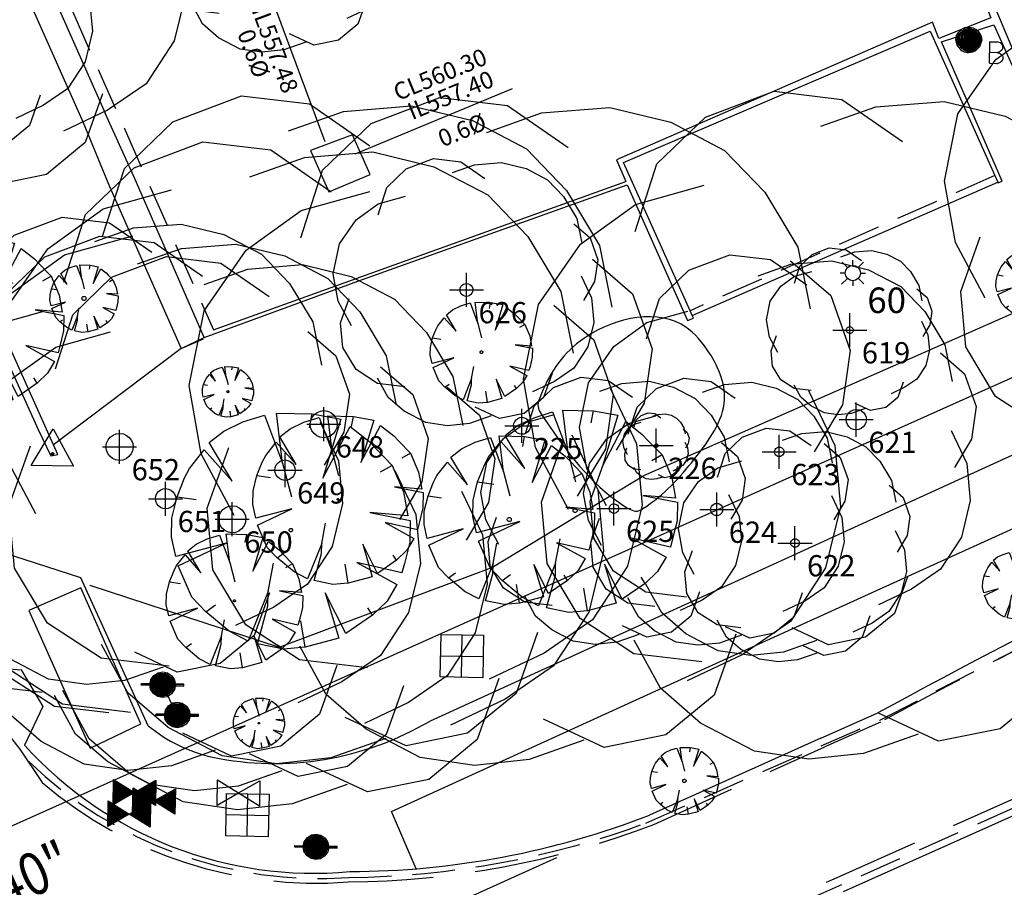
# Model space of a CAD drawing. Extents: x 692840 to 1388583, y 6091334 to 12182948.
# Drawn here: x 694307 to 694336, y 6091382 to 6091408 of the extents above; entities that cross this region are included whole.
import ezdxf
from ezdxf.enums import TextEntityAlignment as Align

# ---------------------------------------------------------------- set-up
doc = ezdxf.new("R2010")
doc.units = 0
doc.header["$LTSCALE"] = 5
doc.header["$MEASUREMENT"] = 0
doc.header["$PDMODE"] = 2
doc.header["$PDSIZE"] = 0.5
for name, pattern in [('A_CONTINUOUS_LINE', [0]), ('DASHED', [0.75, 0.5, -0.25]), ('DASHED2', [0.375, 0.25, -0.125])]:
    doc.linetypes.add(name, pattern=pattern)
doc.layers.get('0').update_dxf_attribs({"linetype": 'A_CONTINUOUS_LINE'})
for name, color, linetype in [('BDY_LINE', 3, 'A_CONTINUOUS_LINE'), ('DIMENSIONS', 7, 'CONTINUOUS'), ('EL_LIGHT_POLE', 222, 'A_CONTINUOUS_LINE'), ('EL_LIGHT_POLE_ID', 7, 'CONTINUOUS'), ('GA_GAS_FUEL_VALVE', 30, 'A_CONTINUOUS_LINE'), ('GA_GAS_MRK_PLAQUE', 30, 'A_CONTINUOUS_LINE'), ('MS_BOLLARD', 7, 'A_CONTINUOUS_LINE'), ('MS_COVER_LEVEL', 7, 'A_CONTINUOUS_LINE'), ('MS_WALL', 160, 'A_CONTINUOUS_LINE'), ('RC_BACK_OF_KERB', 10, 'A_CONTINUOUS_LINE'), ('RC_EDGE_OF_BITUMEN', 244, 'A_CONTINUOUS_LINE'), ('RC_EDGE_OF_CONCRETE', 130, 'A_CONTINUOUS_LINE'), ('RC_INVERT_OF_KERB', 10, 'DASHED2'), ('RC_LANE_LINES_SOLID', 7, 'A_CONTINUOUS_LINE'), ('RC_LIP_OF_KERB', 10, 'DASHED'), ('SW_GRATED_PIT', 140, 'A_CONTINUOUS_LINE'), ('TO_CHANGE_OF_GRADE', 149, 'A_CONTINUOUS_LINE'), ('TR_ROAD_SIGN', 175, 'A_CONTINUOUS_LINE'), ('VE_PLANTATION', 104, 'VEGETATION'), ('VE_SHRUB', 104, 'A_CONTINUOUS_LINE'), ('VE_TREE', 104, 'A_CONTINUOUS_LINE'), ('VE_TREE_ID', 7, 'A_CONTINUOUS_LINE'), ('WS_STOP_VALVE', 160, 'A_CONTINUOUS_LINE'), ('WS_WATER_PIT', 160, 'A_CONTINUOUS_LINE'), ('ZSW', 150, 'STORMWATER')]:
    doc.layers.add(name, color=color, linetype=linetype)
doc.styles.add('Bearing', font='SURVDIST.shx', dxfattribs={"width": 0.85})
doc.styles.get("Standard").update_dxf_attribs({"font": 'iso3098b.shx', "width": 0.8, "oblique": 15})
doc.linetypes.add('STORMWATER', pattern='A,0.5,-0.2,["SW",Standard,S=0.1,R=0,X=-0.1,Y=-0.05],-0.2', length=0.9)
doc.linetypes.add('VEGETATION', pattern='A,1e-09,-1,[5,SCC.SHX,S=0.1,R=0,X=0,Y=0],-1e-11', length=1)

# ---------------------------------------------------------------- blocks, each defined once
blk = doc.blocks.new('S303')
at = {"color": 0, "linetype": 'Continuous'}
for p, q in [((-0.21, 0.21), (-0.11, 0.28)), ((-0.18, -0.202), (-0.148, 0.236)), ((-0.16, -0.224), (-0.118, 0.25)), ((-0.148, 0.236), (-0.16, -0.224)), ((-0.138, -0.232), (-0.098, 0.27)), ((-0.118, 0.25), (-0.138, -0.232)), ((-0.12, -0.25), (-0.076, 0.272)), ((-0.098, 0.27), (-0.12, -0.25)), ((-0.11, 0.28), (0, 0.3)), ((-0.076, 0.272), (-0.098, -0.26)), ((-0.098, -0.26), (-0.05, 0.272)), ((-0.05, 0.272), (-0.072, -0.27)), ((-0.072, -0.27), (-0.024, 0.272)), ((-0.024, 0.272), (-0.044, -0.28)), ((-0.044, -0.28), (-0.002, 0.272)), ((-0.002, 0.272), (-0.02, -0.28)), ((-0.02, -0.28), (0.024, 0.264)), ((-0.002, -0.284), (0.044, 0.272)), ((0.024, 0.264), (-0.002, -0.284)), ((0, 0.3), (0.11, 0.28)), ((0.044, 0.272), (0.022, -0.276)), ((0.022, -0.276), (0.072, 0.268)), ((0.072, 0.268), (0.042, -0.27)), ((0.042, -0.27), (0.098, 0.26)), ((0.098, 0.26), (0.07, -0.262)), ((0.07, -0.262), (0.12, 0.242)), ((0.12, 0.242), (0.096, -0.258)), ((0.11, 0.28), (0.21, 0.21)), ((-0.5, -0.02), (-0.5, 0.02)), ((-0.5, 0.02), (-0.3, 0.02)), ((-0.5, 0), (-0.3, 0)), ((-0.3, 0), (-0.28, 0.11)), ((-0.28, -0.11), (-0.3, 0)), ((-0.288, -0.012), (-0.272, 0.084)), ((-0.28, 0.11), (-0.21, 0.21)), ((-0.276, -0.078), (-0.258, 0.124)), ((-0.272, 0.084), (-0.276, -0.078)), ((-0.26, -0.116), (-0.236, 0.148)), ((-0.258, 0.124), (-0.26, -0.116)), ((-0.242, -0.138), (-0.212, 0.178)), ((-0.236, 0.148), (-0.242, -0.138)), ((-0.222, -0.158), (-0.196, 0.202)), ((-0.212, 0.178), (-0.222, -0.158)), ((-0.202, -0.184), (-0.17, 0.212)), ((-0.196, 0.202), (-0.202, -0.184)), ((-0.17, 0.212), (-0.18, -0.202)), ((0.096, -0.258), (0.14, 0.23)), ((0.14, 0.23), (0.118, -0.24)), ((0.118, -0.24), (0.16, 0.208)), ((0.16, 0.208), (0.144, -0.224)), ((0.144, -0.224), (0.182, 0.2)), ((0.182, 0.2), (0.17, -0.208)), ((0.17, -0.208), (0.202, 0.18)), ((0.202, 0.18), (0.196, -0.184)), ((0.196, -0.184), (0.22, 0.16)), ((0.21, 0.21), (0.28, 0.11)), ((0.22, 0.16), (0.22, -0.158)), ((0.22, -0.158), (0.24, 0.138)), ((0.24, 0.138), (0.24, -0.138)), ((0.24, -0.138), (0.262, 0.102)), ((0.262, 0.102), (0.262, -0.084)), ((0.262, -0.084), (0.28, 0.05)), ((0.28, 0.11), (0.3, 0)), ((0.28, 0.05), (0.282, -0.024)), ((0.3, 0), (0.28, -0.11)), ((0.5, 0.02), (0.3, 0.02)), ((0.5, 0), (0.3, 0)), ((0.5, -0.02), (0.5, 0.02)), ((-0.3, -0.02), (-0.5, -0.02)), ((-0.21, -0.21), (-0.28, -0.11)), ((-0.11, -0.28), (-0.21, -0.21)), ((0.21, -0.21), (0.11, -0.28)), ((0.28, -0.11), (0.21, -0.21)), ((0.3, -0.02), (0.5, -0.02)), ((0, -0.3), (-0.11, -0.28)), ((0.11, -0.28), (0, -0.3))]:
    blk.add_line(p, q, dxfattribs=at)
blk = doc.blocks.new('S305')
at = {"color": 0, "linetype": 'Continuous'}
for p, q in [((-0.498, -0.3), (-0.498, 0.3)), ((-0.498, 0.3), (-0.002, 0.002)), ((-0.482, -0.276), (-0.488, 0.28)), ((-0.488, 0.28), (-0.03, 0.008)), ((-0.484, 0.264), (-0.482, -0.258)), ((-0.482, -0.258), (-0.464, 0.262)), ((-0.464, 0.262), (-0.47, -0.252)), ((-0.47, -0.252), (-0.45, 0.248)), ((-0.45, 0.248), (-0.448, -0.252)), ((-0.448, -0.252), (-0.432, 0.244)), ((-0.432, 0.244), (-0.432, -0.228)), ((-0.432, -0.228), (-0.418, 0.236)), ((-0.418, 0.236), (-0.416, -0.224)), ((0.002, 0.002), (0.498, 0.3)), ((0.02, 0.002), (0.482, 0.276)), ((0.032, -0.004), (0.472, 0.25)), ((0.472, 0.25), (0.478, -0.244)), ((0.482, 0.276), (0.488, -0.272)), ((0.498, 0.3), (0.498, -0.298)), ((0, 0), (-0.498, -0.3)), ((-0.028, 0), (-0.482, -0.276)), ((-0.416, -0.224), (-0.408, 0.22)), ((-0.408, 0.22), (-0.4, -0.222)), ((-0.4, -0.222), (-0.392, 0.23)), ((-0.392, 0.23), (-0.384, -0.208)), ((-0.384, -0.208), (-0.382, 0.22)), ((-0.382, 0.22), (-0.372, -0.208)), ((-0.372, -0.208), (-0.368, 0.202)), ((-0.368, 0.202), (-0.36, -0.196)), ((-0.36, -0.196), (-0.356, 0.196)), ((-0.356, 0.196), (-0.344, -0.19)), ((-0.344, -0.19), (-0.344, 0.184)), ((-0.344, 0.184), (-0.332, -0.18)), ((-0.332, -0.18), (-0.322, 0.18)), ((-0.322, 0.18), (-0.32, -0.16)), ((-0.32, -0.16), (-0.304, 0.148)), ((-0.304, 0.148), (-0.302, -0.142)), ((-0.302, -0.142), (-0.284, 0.116)), ((-0.284, -0.122), (-0.28, 0.15)), ((-0.284, 0.116), (-0.284, -0.122)), ((-0.28, 0.15), (-0.282, -0.144)), ((-0.282, -0.144), (-0.268, 0.12)), ((-0.268, 0.12), (-0.256, -0.112)), ((-0.256, -0.112), (-0.25, 0.12)), ((-0.25, 0.12), (-0.24, -0.118)), ((-0.24, -0.118), (-0.238, 0.1)), ((-0.238, 0.1), (-0.224, -0.11)), ((-0.224, -0.11), (-0.216, 0.098)), ((-0.216, 0.098), (-0.208, -0.09)), ((-0.208, -0.09), (-0.196, 0.09)), ((-0.196, 0.09), (-0.192, -0.078)), ((-0.192, -0.078), (-0.18, 0.072)), ((-0.18, 0.072), (-0.168, -0.08)), ((-0.168, -0.08), (-0.156, 0.032)), ((-0.152, -0.056), (-0.164, 0.068)), ((-0.164, 0.068), (-0.042, -0.002)), ((-0.128, 0.042), (-0.16, 0.068)), ((-0.16, 0.068), (-0.028, 0)), ((-0.156, 0.032), (-0.152, -0.056)), ((-0.144, -0.062), (-0.144, 0.05)), ((-0.144, 0.05), (-0.064, -0.016)), ((-0.13, -0.04), (-0.138, 0.018)), ((-0.138, 0.018), (-0.118, 0.016)), ((-0.138, -0.048), (-0.11, 0.002)), ((-0.136, -0.058), (-0.132, 0.028)), ((-0.132, 0.028), (-0.112, -0.024)), ((-0.118, 0.016), (-0.128, 0.042)), ((-0.11, 0.002), (-0.08, -0.008)), ((0.498, -0.298), (0, 0)), ((0.06, -0.002), (0.46, 0.222)), ((0.09, 0.002), (0.442, 0.198)), ((0.464, -0.218), (0.09, 0.002)), ((0.122, -0.008), (0.18, 0.022)), ((0.124, 0.008), (0.432, 0.176)), ((0.452, -0.19), (0.124, 0.008)), ((0.238, 0.02), (0.136, -0.004)), ((0.138, -0.002), (0.224, 0.024)), ((0.16, 0.002), (0.416, 0.15)), ((0.44, -0.164), (0.16, 0.002)), ((0.172, -0.016), (0.212, 0.008)), ((0.18, 0.022), (0.238, 0.02)), ((0.264, 0.084), (0.182, 0.06)), ((0.182, 0.06), (0.236, 0.076)), ((0.192, 0), (0.396, 0.116)), ((0.428, -0.138), (0.192, 0)), ((0.212, 0.008), (0.256, 0.056)), ((0.224, 0), (0.382, 0.088)), ((0.224, 0.024), (0.264, 0.084)), ((0.41, -0.104), (0.224, 0)), ((0.236, 0.076), (0.292, 0.12)), ((0.256, 0.056), (0.288, 0.076)), ((0.26, -0.002), (0.372, 0.064)), ((0.288, 0.076), (0.324, 0.084)), ((0.292, 0.12), (0.33, 0.16)), ((0.292, -0.004), (0.358, 0.038)), ((0.31, 0.044), (0.37, 0.15)), ((0.324, 0.084), (0.31, 0.044)), ((0.318, -0.01), (0.35, 0.016)), ((0.33, 0.16), (0.384, 0.2)), ((0.35, 0.016), (0.36, -0.022)), ((0.358, 0.038), (0.37, -0.032)), ((0.37, 0.15), (0.396, 0.164)), ((0.372, 0.064), (0.38, -0.056)), ((0.382, 0.088), (0.392, -0.08)), ((0.384, 0.2), (0.424, 0.22)), ((0.396, 0.164), (0.402, 0.112)), ((0.396, 0.116), (0.41, -0.104)), ((0.4, 0.06), (0.396, -0.004)), ((0.396, -0.004), (0.402, 0.036)), ((0.402, 0.112), (0.4, 0.06)), ((0.402, 0.036), (0.41, 0.078)), ((0.438, 0.212), (0.41, 0.162)), ((0.41, 0.162), (0.462, 0.158)), ((0.41, 0.078), (0.422, -0.02)), ((0.416, 0.15), (0.428, -0.138)), ((0.424, 0.22), (0.438, 0.212)), ((0.432, 0.176), (0.44, -0.164)), ((0.442, 0.198), (0.452, -0.19)), ((0.462, 0.158), (0.45, 0.082)), ((0.45, 0.082), (0.458, -0.028)), ((0.46, 0.222), (0.464, -0.218)), ((-0.042, -0.002), (-0.144, -0.062)), ((-0.112, -0.024), (-0.138, -0.048)), ((-0.064, -0.016), (-0.136, -0.058)), ((-0.118, -0.038), (-0.13, -0.04)), ((-0.08, -0.008), (-0.118, -0.038)), ((0.488, -0.272), (0.032, -0.004)), ((0.478, -0.244), (0.06, -0.002)), ((0.096, -0.022), (0.122, -0.008)), ((0.198, -0.042), (0.096, -0.022)), ((0.128, -0.078), (0.178, -0.068)), ((0.136, -0.004), (0.172, -0.016)), ((0.19, -0.028), (0.138, -0.002)), ((0.178, -0.068), (0.21, -0.092)), ((0.302, -0.04), (0.19, -0.028)), ((0.27, -0.028), (0.198, -0.042)), ((0.21, -0.092), (0.252, -0.112)), ((0.4, -0.092), (0.236, -0.062)), ((0.236, -0.062), (0.25, -0.098)), ((0.25, -0.098), (0.344, -0.136)), ((0.252, -0.112), (0.308, -0.144)), ((0.392, -0.08), (0.26, -0.002)), ((0.304, -0.182), (0.264, -0.148)), ((0.34, -0.016), (0.27, -0.028)), ((0.348, -0.11), (0.29, -0.082)), ((0.29, -0.082), (0.38, -0.136)), ((0.38, -0.056), (0.292, -0.004)), ((0.322, -0.05), (0.302, -0.04)), ((0.422, -0.218), (0.304, -0.182)), ((0.308, -0.144), (0.36, -0.16)), ((0.37, -0.032), (0.318, -0.01)), ((0.392, -0.07), (0.322, -0.05)), ((0.36, -0.022), (0.336, -0.008)), ((0.336, -0.008), (0.34, -0.016)), ((0.344, -0.136), (0.402, -0.17)), ((0.36, -0.16), (0.348, -0.11)), ((0.38, -0.136), (0.408, -0.14)), ((0.408, -0.14), (0.392, -0.07)), ((0.42, -0.06), (0.4, -0.092)), ((0.402, -0.17), (0.444, -0.216)), ((0.422, -0.02), (0.42, -0.06)), ((0.444, -0.216), (0.422, -0.218)), ((0.458, -0.028), (0.47, -0.078)), ((0.47, -0.078), (0.46, -0.1))]:
    blk.add_line(p, q, dxfattribs=at)
blk = doc.blocks.new('035')
at = {"color": 0, "linetype": 'Continuous'}
for p, q in [((-0.5, -0.29), (0, 0.58)), ((0, 0.58), (0.5, -0.29)), ((-0.03, 0), (-0.02, 0.02)), ((-0.02, -0.02), (-0.03, 0)), ((-0.03, 0), (0.03, 0)), ((-0.02, 0.02), (0, 0.03)), ((0.02, 0.02), (-0.02, -0.02)), ((-0.02, 0.02), (0.02, -0.02)), ((0, 0.03), (0.02, 0.02)), ((0, -0.03), (0, 0.03)), ((0.02, 0.02), (0.03, 0)), ((0.03, 0), (0.02, -0.02)), ((0, -0.03), (-0.02, -0.02)), ((0.02, -0.02), (0, -0.03)), ((0.5, -0.29), (-0.5, -0.29))]:
    blk.add_line(p, q, dxfattribs=at)
blk = doc.blocks.new('020')
at = {"color": 0, "linetype": 'Continuous'}
for p, q in [((-0.21, 0.45), (-0.12, 0.48)), ((-0.12, 0.48), (-0.04, 0.28)), ((-0.04, 0.28), (-0.07, 0.49)), ((-0.07, 0.49), (0.08, 0.49)), ((0.07, 0.43), (0.08, 0.49)), ((0.08, 0.49), (0.2, 0.47)), ((0.2, 0.47), (0.13, 0.22)), ((-0.29, 0.41), (-0.21, 0.45)), ((0.13, 0.22), (0.24, 0.44)), ((0.24, 0.44), (0.32, 0.38)), ((-0.35, 0.36), (-0.29, 0.41)), ((0.32, 0.38), (0.35, 0.35)), ((-0.25, 0.2), (-0.35, 0.36)), ((0.35, 0.35), (0.42, 0.28)), ((-0.43, 0.25), (-0.37, 0.33)), ((-0.37, 0.33), (-0.25, 0.2)), ((-0.45, 0.21), (-0.43, 0.25)), ((-0.04, 0.28), (0, 0.14)), ((0.42, 0.28), (0.37, 0.25)), ((0.42, 0.28), (0.47, 0.17)), ((-0.48, 0.13), (-0.45, 0.21)), ((0.47, 0.17), (0.49, 0.07)), ((-0.5, 0.04), (-0.48, 0.13)), ((-0.48, 0.13), (-0.4, 0.12)), ((0.49, 0.07), (0.33, 0.08)), ((0.33, 0.08), (0.5, 0.05)), ((0.5, 0.05), (0.5, -0.04)), ((-0.5, -0.04), (-0.5, 0.04)), ((-0.48, -0.12), (-0.5, -0.04)), ((0.5, -0.04), (0.48, -0.13)), ((-0.27, -0.06), (-0.48, -0.12)), ((-0.47, -0.16), (-0.27, -0.06)), ((-0.41, -0.29), (-0.47, -0.16)), ((-0.09, -0.26), (-0.07, -0.14)), ((0.47, -0.17), (0.28, -0.13)), ((0.28, -0.13), (0.45, -0.22)), ((0.48, -0.13), (0.47, -0.17)), ((0.45, -0.22), (0.41, -0.29)), ((-0.09, -0.26), (-0.17, -0.47)), ((-0.09, -0.32), (-0.09, -0.26)), ((0.24, -0.43), (0.15, -0.26)), ((0.15, -0.26), (0.21, -0.45)), ((-0.35, -0.35), (-0.41, -0.29)), ((-0.35, -0.35), (-0.31, -0.32)), ((-0.13, -0.48), (-0.09, -0.32)), ((0.35, -0.35), (0.33, -0.32)), ((0.41, -0.29), (0.35, -0.35)), ((-0.25, -0.43), (-0.35, -0.35)), ((0.35, -0.35), (0.24, -0.43)), ((0.07, -0.49), (0.05, -0.38)), ((-0.17, -0.47), (-0.25, -0.43)), ((0.21, -0.45), (0.07, -0.49)), ((-0.02, -0.5), (-0.13, -0.48)), ((0.07, -0.49), (-0.02, -0.5))]:
    blk.add_line(p, q, dxfattribs=at)
blk = doc.blocks.new('041')
at = {"color": 0, "linetype": 'Continuous'}
for p, q in [((-0.5, 0), (-0.48, 0.13)), ((-0.48, -0.13), (-0.5, 0)), ((-0.48, 0.13), (-0.43, 0.25)), ((-0.43, 0.25), (-0.35, 0.35)), ((-0.35, 0.35), (-0.25, 0.43)), ((-0.25, 0.43), (-0.13, 0.48)), ((-0.13, 0.48), (0, 0.5)), ((0, 0.5), (0.13, 0.48)), ((0.13, 0.48), (0.25, 0.43)), ((0.25, 0.43), (0.35, 0.35)), ((0.35, 0.35), (0.43, 0.25)), ((0.43, 0.25), (0.48, 0.13)), ((0.48, 0.13), (0.5, 0)), ((0.5, 0), (0.48, -0.13)), ((-0.43, -0.25), (-0.48, -0.13)), ((-0.35, -0.35), (-0.43, -0.25)), ((-0.25, -0.43), (-0.35, -0.35)), ((-0.13, -0.48), (-0.25, -0.43)), ((0, -0.5), (-0.13, -0.48)), ((0.13, -0.48), (0, -0.5)), ((0.25, -0.43), (0.13, -0.48)), ((0.35, -0.35), (0.25, -0.43)), ((0.43, -0.25), (0.35, -0.35)), ((0.48, -0.13), (0.43, -0.25))]:
    blk.add_line(p, q, dxfattribs=at)
blk = doc.blocks.new('S311_1')
at = {"color": 0, "linetype": 'Continuous'}
for p, q in [((-0.134, 0.134), (-0.104, 0.164)), ((-0.104, 0.164), (-0.064, 0.184)), ((-0.08, -0.148), (-0.104, 0.146)), ((-0.104, 0.146), (-0.104, -0.132)), ((-0.078, 0.16), (-0.08, -0.148)), ((-0.062, -0.156), (-0.078, 0.16)), ((-0.064, 0.184), (-0.004, 0.194)), ((-0.06, 0.166), (-0.062, -0.156)), ((-0.04, -0.164), (-0.06, 0.166)), ((-0.038, 0.172), (-0.04, -0.164)), ((-0.022, -0.17), (-0.038, 0.172)), ((-0.02, 0.176), (-0.022, -0.17)), ((-0.01, -0.17), (0.008, 0.178)), ((-0.008, 0.176), (-0.01, -0.17)), ((-0.004, 0.194), (0.056, 0.184)), ((0.008, 0.178), (0.008, -0.17)), ((0.008, -0.17), (0.024, 0.174)), ((0.024, 0.174), (0.026, -0.168)), ((0.026, -0.168), (0.038, 0.168)), ((0.038, 0.168), (0.038, -0.166)), ((0.038, -0.166), (0.054, 0.164)), ((0.054, 0.164), (0.054, -0.16)), ((0.054, -0.16), (0.074, 0.162)), ((0.056, 0.184), (0.096, 0.164)), ((0.074, 0.162), (0.072, -0.156)), ((0.072, -0.156), (0.09, 0.15)), ((0.09, 0.15), (0.088, -0.148)), ((0.096, 0.164), (0.126, 0.134)), ((-0.194, 0.004), (-0.184, 0.064)), ((-0.174, -0.076), (-0.194, 0.004)), ((-0.184, 0.064), (-0.164, 0.104)), ((-0.174, -0.026), (-0.184, 0.008)), ((-0.16, -0.076), (-0.174, 0.056)), ((-0.174, 0.056), (-0.174, -0.026)), ((-0.164, 0.104), (-0.134, 0.134)), ((-0.144, -0.092), (-0.164, 0.086)), ((-0.164, 0.086), (-0.16, -0.076)), ((-0.122, -0.116), (-0.146, 0.104)), ((-0.146, 0.104), (-0.144, -0.092)), ((-0.104, -0.132), (-0.124, 0.122)), ((-0.124, 0.122), (-0.122, -0.116)), ((0.088, -0.148), (0.108, 0.132)), ((0.108, 0.132), (0.102, -0.13)), ((0.102, -0.13), (0.122, 0.118)), ((0.122, 0.118), (0.116, -0.116)), ((0.116, -0.116), (0.134, 0.108)), ((0.126, 0.134), (0.156, 0.104)), ((0.134, 0.108), (0.136, -0.098)), ((0.136, -0.098), (0.146, 0.096)), ((0.146, 0.096), (0.15, -0.076)), ((0.15, -0.076), (0.16, 0.07)), ((0.156, 0.104), (0.176, 0.064)), ((0.16, 0.07), (0.166, -0.04)), ((0.166, -0.04), (0.172, 0.044)), ((0.172, 0.044), (0.176, 0.004)), ((0.176, 0.064), (0.186, 0.004)), ((0.186, 0.004), (0.176, -0.036)), ((-0.164, -0.096), (-0.174, -0.076)), ((-0.134, -0.126), (-0.164, -0.096)), ((-0.104, -0.156), (-0.134, -0.126)), ((0.126, -0.126), (0.096, -0.156)), ((0.156, -0.096), (0.126, -0.126)), ((0.176, -0.036), (0.156, -0.096)), ((0.302, -0.016), (0.304, -0.332)), ((0.302, -0.016), (0.422, -0.016)), ((0.422, -0.016), (0.458, -0.026)), ((0.458, -0.026), (0.48, -0.038)), ((0.484, -0.138), (0.462, -0.154)), ((0.48, -0.038), (0.486, -0.06)), ((0.494, -0.114), (0.484, -0.138)), ((0.486, -0.06), (0.494, -0.086)), ((0.494, -0.086), (0.494, -0.094)), ((0.494, -0.094), (0.494, -0.114)), ((-0.064, -0.176), (-0.104, -0.156)), ((-0.024, -0.186), (-0.064, -0.176)), ((-0.004, -0.186), (-0.024, -0.186)), ((0.056, -0.176), (-0.004, -0.186)), ((0.096, -0.156), (0.056, -0.176)), ((0.42, -0.174), (0.302, -0.178)), ((0.432, -0.172), (0.42, -0.174)), ((0.42, -0.176), (0.444, -0.18)), ((0.446, -0.164), (0.432, -0.172)), ((0.444, -0.18), (0.466, -0.192)), ((0.462, -0.154), (0.446, -0.164)), ((0.466, -0.192), (0.484, -0.204)), ((0.484, -0.204), (0.494, -0.216)), ((0.494, -0.284), (0.484, -0.298)), ((0.494, -0.216), (0.5, -0.234)), ((0.504, -0.272), (0.494, -0.284)), ((0.5, -0.234), (0.504, -0.248)), ((0.504, -0.248), (0.504, -0.256)), ((0.504, -0.256), (0.504, -0.272)), ((0.412, -0.336), (0.306, -0.334)), ((0.42, -0.336), (0.412, -0.336)), ((0.438, -0.328), (0.42, -0.336)), ((0.452, -0.324), (0.438, -0.328)), ((0.462, -0.318), (0.452, -0.324)), ((0.484, -0.298), (0.462, -0.318))]:
    blk.add_line(p, q, dxfattribs=at)
blk = doc.blocks.new('S005')
at = {"color": 0, "linetype": 'Continuous'}
for p, q in [((-0.5, -0.5), (-0.5, 0.5)), ((-0.5, 0.5), (0.5, 0.5)), ((0, -0.5), (0, 0.5)), ((0.5, 0.5), (0.5, -0.5)), ((-0.5, 0), (0.5, 0)), ((0.5, -0.5), (-0.5, -0.5))]:
    blk.add_line(p, q, dxfattribs=at)
blk = doc.blocks.new('S304')
at = {"color": 0, "linetype": 'Continuous'}
for p, q in [((-0.498, -0.3), (-0.498, 0.3)), ((-0.498, 0.3), (-0.002, 0.002)), ((0.002, 0.002), (0.498, 0.3)), ((0.498, 0.3), (0.498, -0.298)), ((0, 0), (-0.498, -0.3)), ((0.498, -0.298), (0, 0))]:
    blk.add_line(p, q, dxfattribs=at)
blk = doc.blocks.new('S322_1')
at = {"color": 0, "linetype": 'Continuous'}
for p, q in [((-0.21, 0.21), (-0.412, 0.43)), ((0.002, 0.3), (0.002, 0.498)), ((0.208, 0.21), (0.416, 0.422)), ((-0.302, 0), (-0.498, 0)), ((-0.3, 0), (-0.28, 0.11)), ((-0.28, -0.11), (-0.3, 0)), ((-0.28, 0.11), (-0.21, 0.21)), ((-0.21, 0.21), (-0.11, 0.28)), ((-0.11, 0.28), (0, 0.3)), ((0, 0.3), (0.11, 0.28)), ((0.11, 0.28), (0.21, 0.21)), ((0.21, 0.21), (0.28, 0.11)), ((0.28, 0.11), (0.3, 0)), ((0.3, 0), (0.28, -0.11)), ((-0.212, -0.21), (-0.442, -0.432)), ((-0.21, -0.21), (-0.28, -0.11)), ((-0.11, -0.28), (-0.21, -0.21)), ((0, -0.3), (-0.11, -0.28)), ((0.11, -0.28), (0, -0.3)), ((0, -0.3), (0, -0.496)), ((0.21, -0.21), (0.11, -0.28)), ((0.28, -0.11), (0.21, -0.21)), ((0.21, -0.208), (0.432, -0.428)), ((0.298, -0.002), (0.498, -0.002))]:
    blk.add_line(p, q, dxfattribs=at)
blk = doc.blocks.new('S077_1')
at = {"color": 0, "linetype": 'Continuous'}
for p, q in [((-0.23, 0.44), (-0.13, 0.48)), ((-0.13, 0.48), (-0.03, 0.47)), ((-0.03, 0.47), (0.06, 0.41)), ((0.02, 0.46), (0.12, 0.47)), ((0.12, 0.47), (0.21, 0.45)), ((-0.06, 0.43), (0.02, 0.46)), ((0.21, 0.45), (0.29, 0.41)), ((-0.3, 0.37), (-0.23, 0.44)), ((0.29, 0.41), (0.35, 0.35)), ((-0.33, 0.27), (-0.3, 0.37)), ((0.35, 0.35), (0.4, 0.27)), ((-0.33, 0.31), (-0.23, 0.34)), ((-0.41, 0.25), (-0.33, 0.31)), ((0.4, 0.27), (0.42, 0.18)), ((-0.47, 0.16), (-0.41, 0.25)), ((0.39, 0.25), (0.45, 0.2)), ((0.45, 0.2), (0.48, 0.12)), ((-0.49, 0.05), (-0.47, 0.16)), ((0.48, 0.12), (0.47, 0.04)), ((0.42, 0.06), (0.46, -0.02)), ((-0.47, -0.05), (-0.49, 0.05)), ((0.47, 0.04), (0.43, -0.03)), ((0.46, -0.02), (0.47, -0.11)), ((-0.46, -0.13), (-0.43, -0.04)), ((-0.42, -0.14), (-0.47, -0.05)), ((0.47, -0.11), (0.45, -0.2)), ((-0.45, -0.22), (-0.46, -0.13)), ((0.45, -0.2), (0.4, -0.28)), ((-0.4, -0.3), (-0.45, -0.22)), ((0.4, -0.28), (0.33, -0.33)), ((-0.32, -0.35), (-0.4, -0.3)), ((0.32, -0.3), (0.29, -0.39)), ((-0.28, -0.4), (-0.32, -0.33)), ((0.33, -0.33), (0.25, -0.37)), ((-0.22, -0.36), (-0.32, -0.35)), ((0.29, -0.39), (0.22, -0.45)), ((-0.22, -0.45), (-0.28, -0.4)), ((0.13, -0.47), (0.04, -0.43)), ((-0.14, -0.49), (-0.22, -0.45)), ((0.1, -0.46), (0.02, -0.49)), ((0.22, -0.45), (0.13, -0.47)), ((-0.06, -0.5), (-0.14, -0.49)), ((0.02, -0.49), (-0.06, -0.5))]:
    blk.add_line(p, q, dxfattribs=at)
blk = doc.blocks.new('S028')
at = {"color": 0, "linetype": 'Continuous'}
for p, q in [((-0.35, 0.35), (-0.25, 0.43)), ((-0.25, 0.43), (-0.13, 0.48)), ((-0.13, 0.48), (0, 0.5)), ((0, 0.5), (0.13, 0.48)), ((0.13, 0.48), (0.25, 0.43)), ((0.25, 0.43), (0.35, 0.35)), ((-0.5, 0), (-0.48, 0.13)), ((-0.48, -0.13), (-0.5, 0)), ((-0.48, 0.13), (-0.43, 0.25)), ((-0.43, 0.25), (-0.35, 0.35)), ((0.35, 0.35), (0.43, 0.25)), ((0.43, 0.25), (0.48, 0.13)), ((0.48, 0.13), (0.5, 0)), ((0.5, 0), (0.48, -0.13)), ((-0.43, -0.25), (-0.48, -0.13)), ((-0.35, -0.35), (-0.43, -0.25)), ((-0.25, -0.43), (-0.35, -0.35)), ((0.35, -0.35), (0.25, -0.43)), ((0.43, -0.25), (0.35, -0.35)), ((0.48, -0.13), (0.43, -0.25)), ((-0.13, -0.48), (-0.25, -0.43)), ((0, -0.5), (-0.13, -0.48)), ((0.13, -0.48), (0, -0.5)), ((0.25, -0.43), (0.13, -0.48))]:
    blk.add_line(p, q, dxfattribs=at)

msp = doc.modelspace()

# ---------------------------------------------------------------- linework, layer by layer
at = {"layer": 'BDY_LINE'}
msp.add_line((694382.338, 6091417.736), (694262.287, 6091363.898), dxfattribs=at)
at = {"layer": 'MS_WALL'}
msp.add_lwpolyline([(694305.657, 6091401.115), (694304.725, 6091403.174), (694304.519, 6091403.074), (694305.729, 6091400.422), (694307.889, 6091395.657), (694308.262, 6091394.88), (694308.466, 6091394.921), (694308.339, 6091395.203), (694307.072, 6091398.02), (694305.657, 6091401.115)], dxfattribs=at)
at = {"layer": 'RC_BACK_OF_KERB'}
for p, q in [((694307.555, 6091410.135), (694309.855, 6091404.949)), ((694307.555, 6091410.135), (694309.855, 6091404.949)), ((694327.101, 6091399.003), (694336.078, 6091402.919)), ((694331.543, 6091382.081), (694345.454, 6091388.307)), ((694331.543, 6091382.081), (694345.454, 6091388.307)), ((694330.884, 6091386.585), (694332.535, 6091387.317)), ((694330.884, 6091386.585), (694325.848, 6091384.322))]:
    msp.add_line(p, q, dxfattribs=at)
at = {"layer": 'RC_BACK_OF_KERB', "flags": 128}
for points in [[(694312.762, 6091398.353), (694310.711, 6091403.064), (694309.855, 6091404.949)], [(694312.762, 6091398.353), (694310.711, 6091403.064), (694309.855, 6091404.949)], [(694306.184, 6091388.687), (694307.393, 6091388.593), (694308.024, 6091387.519), (694307.484, 6091386.384)]]:
    msp.add_lwpolyline(points, dxfattribs=at)
at = {"layer": 'RC_BACK_OF_KERB'}
for centre, radius, start, end in [((694459.526, 6091153.559), 266.025, 114.71963, 118.51357), ((694315.984, 6091394.091), 11.474, 222.1963, 275.3026), ((694316.956, 6091407.362), 24.697, 270.2063, 291.1035)]:
    msp.add_arc(centre, radius, start, end, dxfattribs=at)
at = {"layer": 'RC_EDGE_OF_BITUMEN'}
msp.add_line((694313.036, 6091398.58), (694325.148, 6091402.938), dxfattribs=at)
at = {"layer": 'RC_EDGE_OF_BITUMEN', "flags": 128}
msp.add_lwpolyline([(694345.144, 6091412.033), (694344.964, 6091412.39), (694335.664, 6091408.277), (694335.875, 6091407.752), (694334.349, 6091407.139), (694334.16, 6091407.622), (694324.877, 6091403.575), (694325.148, 6091402.938)], dxfattribs=at)
at = {"layer": 'RC_EDGE_OF_CONCRETE'}
for p, q in [((694307.624, 6091408.234), (694309.215, 6091404.67)), ((694307.624, 6091408.234), (694309.215, 6091404.67)), ((694312.762, 6091398.353), (694317.275, 6091400.008)), ((694312.09, 6091398.035), (694312.762, 6091398.353))]:
    msp.add_line(p, q, dxfattribs=at)
at = {"layer": 'RC_EDGE_OF_CONCRETE', "flags": 128}
for points in [[(694376.954, 6091413.287), (694375.581, 6091412.666), (694366.839, 6091408.71), (694354.436, 6091403.082), (694344.536, 6091398.572), (694335.036, 6091394.227), (694319.4, 6091387.088)], [(694317.275, 6091400.008), (694325.195, 6091402.844), (694326.96, 6091398.859), (694327.136, 6091398.926), (694327.101, 6091399.003), (694327.038, 6091399.143), (694325.083, 6091403.5), (694334.09, 6091407.361), (694335.99, 6091403.116), (694336.078, 6091402.919), (694336.088, 6091402.896), (694336.203, 6091402.952), (694334.422, 6091407.048), (694335.967, 6091407.547), (694337.718, 6091403.659), (694337.868, 6091403.625), (694337.83, 6091403.715), (694337.779, 6091403.837), (694335.92, 6091408.239), (694344.904, 6091412.181), (694346.812, 6091407.807), (694346.885, 6091407.641), (694346.888, 6091407.634), (694347.002, 6091407.689), (694345.189, 6091411.882)], [(694318.993, 6091382.75), (694318.265, 6091384.433), (694327.581, 6091388.681), (694338.034, 6091393.435), (694348.904, 6091398.402), (694360.64, 6091403.749), (694369.409, 6091407.727), (694377.764, 6091411.48)], [(694309.215, 6091404.67), (694309.986, 6091402.794), (694312.09, 6091398.035), (694312.745, 6091398.316)], [(694309.215, 6091404.67), (694309.986, 6091402.794), (694312.09, 6091398.035)], [(694311.123, 6091386.951), (694309.142, 6091391.291), (694305.832, 6091392.361), (694302.605, 6091399.539)], [(694311.123, 6091386.951), (694309.142, 6091391.291), (694305.832, 6091392.361), (694302.605, 6091399.539)]]:
    msp.add_lwpolyline(points, dxfattribs=at)
at = {"layer": 'RC_EDGE_OF_CONCRETE'}
for centre, radius, start, end in [((694314.825, 6091394.848), 9.008, 258.3499, 300.5207), ((694313.994, 6091390.416), 4.5, 230.3566, 257.3205)]:
    msp.add_arc(centre, radius, start, end, dxfattribs=at)
at = {"layer": 'RC_INVERT_OF_KERB'}
for p, q in [((694335.99, 6091403.116), (694327.038, 6091399.143)), ((694307.346, 6091386.266), (694308.01, 6091385.278))]:
    msp.add_line(p, q, dxfattribs=at)
at = {"layer": 'RC_INVERT_OF_KERB', "flags": 128}
for points in [[(694297.373, 6091433.603), (694298.594, 6091430.87), (694298.648, 6091430.753), (694298.665, 6091430.715), (694300.542, 6091426.518), (694300.574, 6091426.442), (694301.585, 6091424.18), (694305.236, 6091416.1), (694308.061, 6091409.825), (694311.129, 6091402.893), (694313.036, 6091398.58)], [(694387.924, 6091407.285), (694378.78, 6091403.343), (694370.959, 6091399.871), (694367.665, 6091398.494), (694367.645, 6091398.329), (694367.068, 6091398.066), (694366.429, 6091397.776), (694366.23, 6091397.847), (694357.278, 6091393.839), (694348.016, 6091389.671), (694338.291, 6091385.311), (694328.811, 6091381.083), (694320.425, 6091377.287), (694313.469, 6091374.179)], [(694325.743, 6091384.09), (694332.615, 6091387.116), (694341.592, 6091391.756), (694349.385, 6091395.468), (694358.873, 6091399.73), (694367.749, 6091403.686)]]:
    msp.add_lwpolyline(points, dxfattribs=at)
at = {"layer": 'RC_INVERT_OF_KERB'}
for centre, radius, start, end in [((694315.601, 6091393.032), 10.673, 204.6164, 219.3406), ((694315.601, 6091393.032), 10.673, 204.6164, 219.3406), ((694316.168, 6091394.836), 12.374, 226.2478, 273.9272), ((694316.686, 6091408.9), 26.412, 270.7148, 290.0551)]:
    msp.add_arc(centre, radius, start, end, dxfattribs=at)
at = {"layer": 'RC_LANE_LINES_SOLID', "flags": 128}
msp.add_lwpolyline([(694323.116, 6091383.072), (694313.637, 6091378.784), (694307.422, 6091376.039), (694303.267, 6091385.218), (694301.175, 6091389.856)], dxfattribs=at)
at = {"layer": 'RC_LIP_OF_KERB'}
for p, q in [((694331.359, 6091382.492), (694345.27, 6091388.717)), ((694331.359, 6091382.492), (694345.27, 6091388.717)), ((694332.629, 6091387.056), (694330.997, 6091386.333)), ((694325.976, 6091384.051), (694330.997, 6091386.333)), ((694313.932, 6091374.706), (694331.359, 6091382.492)), ((694313.932, 6091374.706), (694331.359, 6091382.492))]:
    msp.add_line(p, q, dxfattribs=at)
for centre, radius, start, end in [((694462.37, 6091147.348), 272.567, 114.71617, 118.42416), ((694316.041, 6091394.722), 12.397, 229.6235, 274.413), ((694316.802, 6091408.119), 25.757, 270.4292, 290.8668)]:
    msp.add_arc(centre, radius, start, end, dxfattribs=at)
at = {"layer": 'SW_GRATED_PIT', "flags": 128}
msp.add_lwpolyline([(694315.892, 6091403.854), (694316.43, 6091402.641), (694317.642, 6091403.144), (694317.119, 6091404.312), (694315.892, 6091403.854)], dxfattribs=at)
msp.add_lwpolyline([(694315.892, 6091403.854), (694316.43, 6091402.641), (694317.642, 6091403.144), (694317.119, 6091404.312), (694315.892, 6091403.854)], dxfattribs=at)
at = {"layer": 'TO_CHANGE_OF_GRADE'}
msp.add_line((694312.09, 6091398.035), (694308.339, 6091395.203), dxfattribs=at)
at = {"layer": 'TO_CHANGE_OF_GRADE', "flags": 128}
msp.add_lwpolyline([(694309.404, 6091391.085), (694314.972, 6091389.255), (694321.213, 6091391.596), (694325.676, 6091394.303), (694333.571, 6091397.77), (694337.969, 6091399.712), (694344.421, 6091402.877), (694348.971, 6091405.731), (694351.787, 6091407.152), (694354.53, 6091408.427), (694364.485, 6091412.606)], dxfattribs=at)
msp.add_lwpolyline([(694309.404, 6091391.085), (694314.972, 6091389.255), (694321.213, 6091391.596), (694325.676, 6091394.303), (694333.571, 6091397.77), (694337.969, 6091399.712), (694344.421, 6091402.877), (694348.971, 6091405.731), (694351.787, 6091407.152), (694354.53, 6091408.427), (694364.485, 6091412.606)], dxfattribs=at)
at = {"layer": 'TR_ROAD_SIGN'}
msp.add_line((694311.975, 6091387.267), (694311.544, 6091388.155), dxfattribs=at)
at = {"layer": 'VE_PLANTATION', "start_tangent": (-0.985444, 0.170003), "end_tangent": (-0.985444, 0.170003)}
msp.add_spline([(694325.439, 6091393.254), (694325.066, 6091393.429), (694322.732, 6091396.008), (694322.571, 6091396.378), (694322.624, 6091396.586), (694323.812, 6091398.252), (694326.774, 6091398.745), (694327.546, 6091397.994), (694328.053, 6091396.528), (694327.171, 6091394.791), (694325.651, 6091393.328), (694325.439, 6091393.254)], degree=3, dxfattribs=at)
at = {"layer": 'VE_TREE'}
for p in [(694320.471, 6091399.754), (694331.731, 6091398.575), (694316.277, 6091395.81), (694331.92, 6091395.943), (694322.099, 6091395.762), (694310.281, 6091395.141), (694326.045, 6091395.18), (694329.658, 6091394.998), (694315.14, 6091394.458), (694311.633, 6091393.619), (694324.803, 6091393.33), (694327.823, 6091393.303), (694313.59, 6091393.016), (694330.121, 6091392.318)]:
    msp.add_point(p, dxfattribs=at)
at = {"layer": 'WS_WATER_PIT', "flags": 128}
msp.add_lwpolyline([(694310.908, 6091387.011), (694309.14, 6091390.997), (694307.619, 6091390.332), (694309.42, 6091386.293), (694310.908, 6091387.011)], dxfattribs=at)
msp.add_lwpolyline([(694310.908, 6091387.011), (694309.14, 6091390.997), (694307.619, 6091390.332), (694309.42, 6091386.293), (694310.908, 6091387.011)], dxfattribs=at)
at = {"layer": 'ZSW'}
for p, q in [((694316.318, 6091404.104, 10557.479), (694314.575, 6091408.79, 10557.479)), ((694321.812, 6091405.661, 10557.399), (694317.193, 6091403.747, 10557.399))]:
    msp.add_line(p, q, dxfattribs=at)

# ---------------------------------------------------------------- block references
at = {"layer": 'EL_LIGHT_POLE'}
ref = msp.add_blockref('S322_1', (694331.821, 6091400.251), dxfattribs=dict(at, xscale=0.75, yscale=0.75, zscale=0.75))
ref.add_attrib('PT_NUM', '60', dxfattribs={"layer": 'EL_LIGHT_POLE_ID', "height": 0.75}).set_placement((694332.247, 6091399.825), align=Align.TOP_LEFT)
at = {"layer": 'GA_GAS_FUEL_VALVE', "xscale": 1.25, "yscale": 1.25, "zscale": 1.25, "rotation": 358.8376087528678}
msp.add_blockref('S304', (694313.772, 6091384.972), dxfattribs=at)
at = {"layer": 'GA_GAS_MRK_PLAQUE', "xscale": 1.25, "yscale": 1.25, "zscale": 1.25, "rotation": 358.8376087528678}
for p in [(694320.335, 6091388.995), (694314.037, 6091384.325)]:
    msp.add_blockref('S005', p, dxfattribs=at)
at = {"layer": 'MS_BOLLARD', "xscale": 2, "yscale": 2, "zscale": 2, "rotation": 358.8376087528678}
msp.add_blockref('S311_1', (694335.234, 6091407.09), dxfattribs=at)
at = {"layer": 'MS_COVER_LEVEL', "xscale": 1.25, "yscale": 1.25, "zscale": 1.25, "rotation": 358.8376087528678}
msp.add_blockref('035', (694308.313, 6091394.947), dxfattribs=at)
at = {"layer": 'TR_ROAD_SIGN', "xscale": 1.25, "yscale": 1.25, "zscale": 1.25, "rotation": 358.8376087528678}
for p in [(694311.544, 6091388.155), (694311.975, 6091387.267), (694316.05, 6091383.393)]:
    msp.add_blockref('S303', p, dxfattribs=at)
at = {"layer": 'VE_SHRUB', "rotation": 358.8376087528678}
for name, p, xscale, yscale, zscale in [('020', (694306.141, 6091398.8), 5, 5, 5), ('020', (694337.027, 6091399.917), 2, 2, 2), ('020', (694309.235, 6091399.506), 2, 2, 2), ('041', (694309.235, 6091399.506), 0.12, 0.12, 0.12), ('020', (694320.908, 6091397.925), 3, 3, 3), ('041', (694320.908, 6091397.925), 0.08000000000000002, 0.08000000000000002, 0.08000000000000002), ('020', (694313.463, 6091396.765), 1.5, 1.5, 1.5), ('041', (694313.463, 6091396.765), 0.06, 0.06, 0.06), ('020', (694315.311, 6091392.699), 7.000000000000001, 7.000000000000001, 7.000000000000001), ('020', (694316.698, 6091393.599), 5, 5, 5), ('020', (694323.661, 6091393.276), 6.000000000000001, 6.000000000000001, 6.000000000000001), ('020', (694321.728, 6091393.007), 5, 5, 5), ('041', (694316.698, 6091393.599), 0.05, 0.05, 0.05), ('041', (694323.661, 6091393.276), 0.12, 0.12, 0.12), ('041', (694321.728, 6091393.007), 0.12, 0.12, 0.12), ('020', (694313.655, 6091390.62), 4, 4, 4), ('041', (694315.311, 6091392.699), 0.1, 0.1, 0.1), ('020', (694336.634, 6091391.077), 2, 2, 2), ('041', (694313.655, 6091390.62), 0.06, 0.06, 0.06), ('020', (694314.374, 6091387.025), 1.5, 1.5, 1.5), ('041', (694314.374, 6091387.025), 0.04000000000000001, 0.04000000000000001, 0.04000000000000001), ('020', (694326.873, 6091385.331), 2, 2, 2), ('041', (694326.873, 6091385.331), 0.1, 0.1, 0.1)]:
    msp.add_blockref(name, p, dxfattribs=dict(at, xscale=xscale, yscale=yscale, zscale=zscale))
at = {"layer": 'VE_TREE', "rotation": 358.9}
for p, xscale, yscale, zscale in [((694304.751, 6091410.414), 16, 16, 16), ((694315.018, 6091410.726), 8, 8, 8), ((694304.805, 6091408.542), 10, 10, 10), ((694343.313, 6091401.885), 18, 18, 18), ((694316.277, 6091395.81), 20, 20, 20), ((694322.099, 6091395.762), 20, 20, 20), ((694331.92, 6091395.943), 20, 20, 20), ((694315.14, 6091394.458), 20, 20, 20), ((694320.471, 6091399.754), 8, 8, 8), ((694310.281, 6091395.141), 14, 14, 14), ((694311.633, 6091393.619), 16, 16, 16), ((694331.731, 6091398.575), 5, 5, 5), ((694313.59, 6091393.016), 16, 16, 16), ((694329.658, 6091394.998), 12, 12, 12), ((694324.803, 6091393.33), 8, 8, 8), ((694327.823, 6091393.303), 8, 8, 8), ((694326.045, 6091395.18), 2, 2, 2), ((694330.121, 6091392.318), 7, 7, 7)]:
    msp.add_blockref('S077_1', p, dxfattribs=dict(at, xscale=xscale, yscale=yscale, zscale=zscale))
at = {"layer": 'VE_TREE'}
ref = msp.add_blockref('S028', (694320.471, 6091399.754), dxfattribs=dict(at, xscale=0.38, yscale=0.38, zscale=0.38, rotation=358.9))
ref.add_attrib('PT_NUM', '626', dxfattribs={"layer": 'VE_TREE_ID', "height": 0.625}).set_placement((694320.826, 6091399.399), align=Align.TOP_LEFT)
ref = msp.add_blockref('S028', (694331.731, 6091398.575), dxfattribs=dict(at, xscale=0.2, yscale=0.2, zscale=0.2, rotation=358.9))
ref.add_attrib('PT_NUM', '619', dxfattribs={"layer": 'VE_TREE_ID', "height": 0.625}).set_placement((694332.086, 6091398.22), align=Align.TOP_LEFT)
ref = msp.add_blockref('S028', (694316.277, 6091395.81), dxfattribs=dict(at, xscale=0.8, yscale=0.8, zscale=0.8, rotation=358.9))
ref.add_attrib('PT_NUM', '648', dxfattribs={"layer": 'VE_TREE_ID', "height": 0.625}).set_placement((694316.632, 6091395.455), align=Align.TOP_LEFT)
ref = msp.add_blockref('041', (694322.099, 6091395.762), dxfattribs=dict(at, xscale=0.5, yscale=0.5, zscale=0.5, rotation=358.9))
ref.add_attrib('PT_NUM', '225', dxfattribs={"layer": 'VE_TREE_ID', "height": 0.625}).set_placement((694322.454, 6091395.407), align=Align.TOP_LEFT)
ref = msp.add_blockref('S028', (694331.92, 6091395.943), dxfattribs=dict(at, xscale=0.6000000000000001, yscale=0.6000000000000001, zscale=0.6000000000000001, rotation=358.9))
ref.add_attrib('PT_NUM', '621', dxfattribs={"layer": 'VE_TREE_ID', "height": 0.625}).set_placement((694332.275, 6091395.588), align=Align.TOP_LEFT)
ref = msp.add_blockref('S028', (694310.281, 6091395.141), dxfattribs=dict(at, xscale=0.8, yscale=0.8, zscale=0.8, rotation=358.9))
ref.add_attrib('PT_NUM', '652', dxfattribs={"layer": 'VE_TREE_ID', "height": 0.625}).set_placement((694310.636, 6091394.786), align=Align.TOP_LEFT)
ref = msp.add_blockref('041', (694326.045, 6091395.18), dxfattribs=dict(at, xscale=0.1, yscale=0.1, zscale=0.1, rotation=358.9))
ref.add_attrib('PT_NUM', '226', dxfattribs={"layer": 'VE_TREE_ID', "height": 0.625}).set_placement((694326.4, 6091394.825), align=Align.TOP_LEFT)
ref = msp.add_blockref('S028', (694329.658, 6091394.998), dxfattribs=dict(at, xscale=0.28, yscale=0.28, zscale=0.28, rotation=358.9))
ref.add_attrib('PT_NUM', '623', dxfattribs={"layer": 'VE_TREE_ID', "height": 0.625}).set_placement((694330.013, 6091394.643), align=Align.TOP_LEFT)
ref = msp.add_blockref('S028', (694315.14, 6091394.458), dxfattribs=dict(at, xscale=0.6000000000000001, yscale=0.6000000000000001, zscale=0.6000000000000001, rotation=358.9))
ref.add_attrib('PT_NUM', '649', dxfattribs={"layer": 'VE_TREE_ID', "height": 0.625}).set_placement((694315.495, 6091394.103), align=Align.TOP_LEFT)
ref = msp.add_blockref('S028', (694311.633, 6091393.619), dxfattribs=dict(at, xscale=0.6000000000000001, yscale=0.6000000000000001, zscale=0.6000000000000001, rotation=358.9))
ref.add_attrib('PT_NUM', '651', dxfattribs={"layer": 'VE_TREE_ID', "height": 0.625}).set_placement((694311.988, 6091393.264), align=Align.TOP_LEFT)
ref = msp.add_blockref('S028', (694313.59, 6091393.016), dxfattribs=dict(at, xscale=0.8, yscale=0.8, zscale=0.8, rotation=358.9))
ref.add_attrib('PT_NUM', '650', dxfattribs={"layer": 'VE_TREE_ID', "height": 0.625}).set_placement((694313.945, 6091392.661), align=Align.TOP_LEFT)
ref = msp.add_blockref('S028', (694324.803, 6091393.33), dxfattribs=dict(at, xscale=0.28, yscale=0.28, zscale=0.28, rotation=358.9))
ref.add_attrib('PT_NUM', '625', dxfattribs={"layer": 'VE_TREE_ID', "height": 0.625}).set_placement((694325.158, 6091392.975), align=Align.TOP_LEFT)
ref = msp.add_blockref('S028', (694327.823, 6091393.303), dxfattribs=dict(at, xscale=0.36, yscale=0.36, zscale=0.36, rotation=358.9))
ref.add_attrib('PT_NUM', '624', dxfattribs={"layer": 'VE_TREE_ID', "height": 0.625}).set_placement((694328.178, 6091392.948), align=Align.TOP_LEFT)
ref = msp.add_blockref('S028', (694330.121, 6091392.318), dxfattribs=dict(at, xscale=0.25, yscale=0.25, zscale=0.25, rotation=358.9))
ref.add_attrib('PT_NUM', '622', dxfattribs={"layer": 'VE_TREE_ID', "height": 0.625}).set_placement((694330.476, 6091391.963), align=Align.TOP_LEFT)
at = {"layer": 'WS_STOP_VALVE', "xscale": 1.25, "yscale": 1.25, "zscale": 1.25, "rotation": 358.8376087528678}
for p in [(694310.718, 6091384.988), (694311.292, 6091384.737), (694310.562, 6091384.354)]:
    msp.add_blockref('S305', p, dxfattribs=at)

# ---------------------------------------------------------------- texts
at = {"layer": 'DIMENSIONS', "style": 'Bearing', "width": 0.85}
msp.add_text('245%%d50\'40"', height=1.25, rotation=24.1543, dxfattribs=at).set_placement((694305.513, 6091381.416), align=Align.MIDDLE)
at = {"layer": 'ZSW'}
for s, rotation, p in [('IL557.48', 290.4062, (694314.152, 6091407.973, 8878.49)), ('0.6%%C', 290.4062, (694313.731, 6091407.295, 8882.276)), ('CL560.30', 22.5047, (694318.457, 6091405.3, 10560.683)), ('IL557.40', 22.5047, (694318.874, 6091404.739, 9440.377)), ('0.6%%C', 22.5047, (694319.769, 6091403.942, 8882.276))]:
    msp.add_text(s, height=0.5, rotation=rotation, dxfattribs=at).set_placement(p)

doc.saveas('drawing.dxf')
